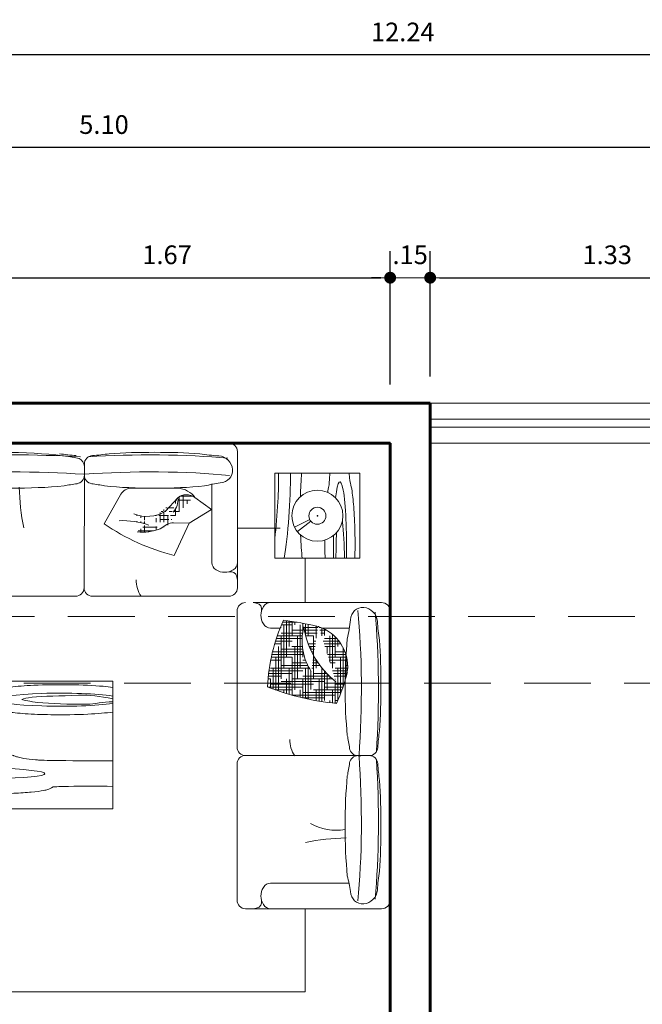
# Model space of a CAD drawing. Units: metres. Extents: x 26.2 to 78.5, y 62.7 to 89.2.
# Drawn here: x 68.9 to 71.3, y 74.1 to 77.8 of the extents above; entities that cross this region are included whole.
import ezdxf

# ---------------------------------------------------------------- set-up
doc = ezdxf.new("R2010")
doc.units = ezdxf.units.M
doc.linetypes.add('HIDDEN', pattern=[0.375, 0.25, -0.125])
for name, color, linetype, lineweight in [('Layer2', 2, 'Continuous', 20), ('MUEBLES', 253, 'Continuous', 20), ('proy de vigas', 146, 'HIDDEN', 18), ('PUNTO2', 2, 'Continuous', 20), ('punto6', 6, 'Continuous', 60)]:
    doc.layers.add(name, color=color, linetype=linetype, lineweight=lineweight)
doc.layers.add('www.PLANETACAD.com.ar', color=7, linetype='Continuous')
doc.styles.add('Roberto', font='swissel.ttf', dxfattribs={"width": 1.5})
doc.dimstyles.new('cota gener.', dxfattribs={"dimscale": 0, "dimtxt": 0.07, "dimasz": 0.035, "dimexe": 0.1, "dimexo": 0.1, "dimgap": 0.05, "dimtad": 1, "dimzin": 4, "dimdsep": 46, "dimtxsty": 'Roberto', "dimblk": 'ARROW', "dimcen": 0.09, "dimclrd": 251, "dimclre": 251, "dimclrt": 7, "dimaunit": 1, "dimadec": 0, "dimazin": 0, "dimtfac": 1, "dimtix": 1, "dimtofl": 0, "dimtmove": 0, "dimatfit": 3, "dimldrblk": 'ARROW', "dimfxl": 0.4, "dimfxlon": 1, "dimtolj": 1, "dimtzin": 4, "dimarcsym": 0})

# ---------------------------------------------------------------- blocks, each defined once
blk = doc.blocks.new('ARROW')
at = {"layer": 'Layer2', "color": 1, "ltscale": 0.5}
blk.add_line((2.499999999997726, 0), (-2.499999999997726, 0), dxfattribs=at)
at = {"layer": 'Layer2', "const_width": 0.6350892157876409}
blk.add_lwpolyline([(-0.3175446078937512, 5.68e-14, 1), (0.3175446078938648, 5.68e-14, 1)], format="xyb", close=True, dxfattribs=at)
blk = doc.blocks.new('*D76')
at = {"layer": 'DEFPOINTS', "color": 0, "transparency": 16777216}
for p in [(70.33600991297273, 76.8248247730437), (68.66328668529835, 76.35493721503238), (70.33600991297273, 76.20493721503236)]:
    blk.add_point(p, dxfattribs=at)
at = {"layer": 'MUEBLES', "color": 251, "lineweight": -2, "transparency": 16777216}
for p, q in [((68.66328668529835, 76.45493721503234), (68.66328668529835, 76.9248247730437)), ((70.33600991297273, 76.4248247730437), (70.33600991297273, 76.9248247730437)), ((68.69828668529834, 76.8248247730437), (70.30100991297273, 76.8248247730437))]:
    blk.add_line(p, q, dxfattribs=at)
at = {"layer": 'MUEBLES', "color": 251, "lineweight": -2, "transparency": 16777216, "xscale": 0.035, "yscale": 0.035, "zscale": 0.035, "rotation": 180}
blk.add_blockref('ARROW', (68.66328668529835, 76.8248247730437), dxfattribs=at)
at = {"layer": 'MUEBLES', "color": 251, "lineweight": -2, "transparency": 16777216, "xscale": 0.035, "yscale": 0.035, "zscale": 0.035}
blk.add_blockref('ARROW', (70.33600991297273, 76.8248247730437), dxfattribs=at)
at = {"layer": 'MUEBLES', "color": 7, "transparency": 16777216, "insert": (69.49964829913554, 76.9107476939362), "char_height": 0.07, "attachment_point": 5, "style": 'Roberto'}
blk.add_mtext('\\A1;1.67', dxfattribs=at)
blk = doc.blocks.new('*D77')
at = {"layer": 'DEFPOINTS', "color": 0, "transparency": 16777216}
for p in [(70.48600991297276, 76.8248247730437), (70.48600991297276, 76.35493721503238), (70.33600991297273, 76.20493721503236)]:
    blk.add_point(p, dxfattribs=at)
at = {"layer": 'MUEBLES', "color": 251, "lineweight": -2, "transparency": 16777216}
for p, q in [((70.33600991297273, 76.4248247730437), (70.33600991297273, 76.9248247730437)), ((70.48600991297276, 76.45493721503234), (70.48600991297276, 76.9248247730437)), ((70.30100991297273, 76.8248247730437), (70.26600991297272, 76.8248247730437)), ((70.52100991297276, 76.8248247730437), (70.55600991297274, 76.8248247730437))]:
    blk.add_line(p, q, dxfattribs=at)
at = {"layer": 'MUEBLES', "color": 251, "lineweight": -2, "transparency": 16777216, "xscale": 0.035, "yscale": 0.035, "zscale": 0.035}
blk.add_blockref('ARROW', (70.33600991297273, 76.8248247730437), dxfattribs=at)
at = {"layer": 'MUEBLES', "color": 251, "lineweight": -2, "transparency": 16777216, "xscale": 0.035, "yscale": 0.035, "zscale": 0.035, "rotation": 180}
blk.add_blockref('ARROW', (70.48600991297276, 76.8248247730437), dxfattribs=at)
at = {"layer": 'MUEBLES', "color": 7, "transparency": 16777216, "insert": (70.41100991297273, 76.9107476939362), "char_height": 0.07, "attachment_point": 5, "style": 'Roberto'}
blk.add_mtext('\\A1;.15', dxfattribs=at)
blk = doc.blocks.new('*D78')
at = {"layer": 'DEFPOINTS', "color": 0, "transparency": 16777216}
for p in [(71.81328668529838, 76.8248247730437), (70.48600991297276, 76.35493721503238), (71.81328668529838, 76.35493721503238)]:
    blk.add_point(p, dxfattribs=at)
at = {"layer": 'MUEBLES', "color": 251, "lineweight": -2, "transparency": 16777216}
for p, q in [((70.48600991297276, 76.45493721503234), (70.48600991297276, 76.9248247730437)), ((71.81328668529838, 76.45493721503237), (71.81328668529838, 76.9248247730437)), ((70.52100991297276, 76.8248247730437), (71.77828668529838, 76.8248247730437))]:
    blk.add_line(p, q, dxfattribs=at)
at = {"layer": 'MUEBLES', "color": 251, "lineweight": -2, "transparency": 16777216, "xscale": 0.035, "yscale": 0.035, "zscale": 0.035, "rotation": 180}
blk.add_blockref('ARROW', (70.48600991297276, 76.8248247730437), dxfattribs=at)
at = {"layer": 'MUEBLES', "color": 251, "lineweight": -2, "transparency": 16777216, "xscale": 0.035, "yscale": 0.035, "zscale": 0.035}
blk.add_blockref('ARROW', (71.81328668529838, 76.8248247730437), dxfattribs=at)
at = {"layer": 'MUEBLES', "color": 7, "transparency": 16777216, "insert": (71.14964829913556, 76.9107476939362), "char_height": 0.07, "attachment_point": 5, "style": 'Roberto'}
blk.add_mtext('\\A1;1.33', dxfattribs=at)
blk = doc.blocks.new('*D89')
at = {"layer": 'DEFPOINTS', "color": 0, "transparency": 16777216}
for p in [(66.71328668529834, 77.31285742318134), (66.71328668529834, 76.35493721503238), (71.81328668529838, 76.35493721503238)]:
    blk.add_point(p, dxfattribs=at)
at = {"layer": 'MUEBLES', "color": 251, "lineweight": -2, "transparency": 16777216}
for p, q in [((66.71328668529834, 76.91285742318134), (66.71328668529834, 77.41285742318134)), ((71.81328668529838, 76.91285742318134), (71.81328668529838, 77.41285742318134)), ((71.77828668529838, 77.31285742318134), (66.74828668529835, 77.31285742318134))]:
    blk.add_line(p, q, dxfattribs=at)
at = {"layer": 'MUEBLES', "color": 251, "lineweight": -2, "transparency": 16777216, "xscale": 0.035, "yscale": 0.035, "zscale": 0.035, "rotation": 180}
blk.add_blockref('ARROW', (66.71328668529834, 77.31285742318134), dxfattribs=at)
at = {"layer": 'MUEBLES', "color": 251, "lineweight": -2, "transparency": 16777216, "xscale": 0.035, "yscale": 0.035, "zscale": 0.035}
blk.add_blockref('ARROW', (71.81328668529838, 77.31285742318134), dxfattribs=at)
at = {"layer": 'MUEBLES', "color": 7, "transparency": 16777216, "insert": (69.26328668529837, 77.39878034407386), "char_height": 0.07, "attachment_point": 5, "style": 'Roberto'}
blk.add_mtext('\\A1;5.10', dxfattribs=at)
blk = doc.blocks.new('*D92')
at = {"layer": 'DEFPOINTS', "color": 0, "transparency": 16777216}
for p in [(76.5032866852983, 77.66085789176324), (64.26328668529835, 76.35493721503238), (76.5032866852983, 76.35493721503259)]:
    blk.add_point(p, dxfattribs=at)
at = {"layer": 'MUEBLES', "color": 251, "lineweight": -2, "transparency": 16777216}
for p, q in [((64.26328668529835, 77.26085789176324), (64.26328668529835, 77.76085789176324)), ((76.5032866852983, 77.26085789176324), (76.5032866852983, 77.76085789176324)), ((64.29828668529835, 77.66085789176324), (76.46828668529831, 77.66085789176324))]:
    blk.add_line(p, q, dxfattribs=at)
at = {"layer": 'MUEBLES', "color": 251, "lineweight": -2, "transparency": 16777216, "xscale": 0.035, "yscale": 0.035, "zscale": 0.035, "rotation": 180}
blk.add_blockref('ARROW', (64.26328668529835, 77.66085789176324), dxfattribs=at)
at = {"layer": 'MUEBLES', "color": 251, "lineweight": -2, "transparency": 16777216, "xscale": 0.035, "yscale": 0.035, "zscale": 0.035}
blk.add_blockref('ARROW', (76.5032866852983, 77.66085789176324), dxfattribs=at)
at = {"layer": 'MUEBLES', "color": 7, "transparency": 16777216, "insert": (70.38328668529833, 77.74590522103976), "char_height": 0.07, "attachment_point": 5, "style": 'Roberto'}
blk.add_mtext('\\A1;12.24', dxfattribs=at)
blk = doc.blocks.new('Mesita con Lampara - Planta')
at = {"color": 0, "ltscale": 0.3}
for p, q in [((0.25, 0.25), (-0.25, 0.25)), ((-0.25, 0.25), (-0.25, -0.25)), ((0.25, -0.25), (0.25, 0.25)), ((-0.25, -0.25), (0.25, -0.25))]:
    blk.add_line(p, q, dxfattribs=at)
at = {"color": 1}
for p, q in [((-0.04473663335764401, 0.0223301060415047, -0.0173529445469294), (-0.1342099000729036, 0.0669903181245104, -0.0520588336407823)), ((-0.0391486226158264, 0.0311028189604272), (-0.1174458678475219, 0.0933084568813314))]:
    blk.add_line(p, q, dxfattribs=at)
at = {"color": 1, "ltscale": 0.3}
for radius in [0.15, 0.05]:
    blk.add_circle((0, 0), radius, dxfattribs=at)
blk.add_ellipse((-0.2041151742047305, -0.0229844421237431), major_axis=(0.0248394132401403, -0.3704249230733616), ratio=0.1039471001859698, start_param=0.904180493790348, end_param=2.392345807639988, dxfattribs=at)
at = {"color": 1, "ltscale": 0.3, "extrusion": (0, 0, -1)}
for centre, start_param, end_param in [((-0.0625112423200562, -0.0182420325206181), 1.932206091770659, 2.378242861679225), ((0.133037834040806, 0.1710609684931867), 7.705633845379618, 8.065165414277676), ((0.133037834040806, 0.1710609684931867), 4.501205200081496, 7.015980655872763), ((-0.0625112423200562, -0.0182420325206181), 0.8966220806039398, 1.315671967288678)]:
    blk.add_ellipse(centre, major_axis=(0, -0.3712568114984833), ratio=0.1039471001859698, start_param=start_param, end_param=end_param, dxfattribs=at)
at = {"color": 1, "ltscale": 0.3}
for points in [[(0.0446546827975283, 0.1431990199137303), (0.044412203040423, 0.1785061984607594), (0.0446760691342831, 0.2141612278145359), (0.045430465276354, 0.2488829032932287)], [(0.1122632072240037, 0.0994835278012474), (0.111227667010354, 0.1452998028699497), (0.1109941545878996, 0.1972400564046595), (0.1084210139052857, 0.2488829032932216)]]:
    blk.add_open_spline(points, degree=3, dxfattribs=at)
for points, knots in [([(0.159487316430841, 0.248882903293314), (0.1583144456505749, 0.1697796256067363), (0.1544907087235003, 0.0942315755718184), (0.1482715367479557, 0.0343086751257928), (0.1478862882420628, 0.0307732474992975), (0.1474917532729023, 0.0273163452342402)], [4.848944931633841, 4.848944931633841, 4.848944931633841, 4.848944931633841, 5.497012740566682, 5.497012740566682, 5.538562606551753, 5.538562606551753, 5.538562606551753, 5.538562606551753]), ([(0.2207740667060705, 0.2488829032932145), (0.2217393655178341, 0.2047644236312678), (0.2218885268595159, 0.1590690761545659), (0.2203351414881922, 0.0606968992838759), (0.2182585149107297, 0.0086546759650972), (0.2122406817377112, -0.0788787454415214), (0.2085208267795622, -0.1153267819445531), (0.2012293594208643, -0.162480667883294), (0.1982492307137704, -0.1776037417155507), (0.1923085380427665, -0.1986456320087626), (0.1901247641588952, -0.2056565335970575), (0.1864015751869488, -0.25)], [4.504170784281119, 4.504170784281119, 4.504170784281119, 4.504170784281119, 4.863149172339548, 4.863149172339548, 5.296725618751911, 5.296725618751911, 5.691344202984237, 5.691344202984237, 5.930407290908687, 5.930407290908687, 6.069164438341107, 6.069164438341107, 6.069164438341107, 6.069164438341107]), ([(-0.2284872361415182, -0.2489749856833043), (-0.2277885750659152, -0.2012673283456365), (-0.2290285266292358, -0.1429131086977691), (-0.2357870873104844, -0.0091114627895195), (-0.2422942392140897, 0.067141550236812), (-0.2500000000042064, 0.1328403195376779)], [0.9041804937903484, 0.9041804937903484, 0.9041804937903484, 0.9041804937903484, 1.413479313773436, 1.413479313773436, 2.022900708179762, 2.022900708179762, 2.022900708179762, 2.022900708179762]), ([(0.0737514483378732, -0.25), (0.071235557349155, -0.1907716382842963), (0.0693665639637686, -0.1829731324489359), (0.0650741975767062, -0.1631479859312392), (0.06292868994239599, -0.1507924277810204), (0.0609546030253228, -0.1370566903512085)], [0.306589907056181, 0.306589907056181, 0.306589907056181, 0.306589907056181, 0.4476015093251239, 0.4476015093251239, 0.6253478777511648, 0.6253478777511648, 0.6253478777511648, 0.6253478777511648])]:
    blk.add_open_spline(points, degree=3, knots=knots, dxfattribs=at)
at = {"layer": 'www.PLANETACAD.com.ar', "color": 0}
blk.add_point((0, 0), dxfattribs=at)
blk = doc.blocks.new('Sillon 3 Cuerpos (2) - Planta')
h = blk.add_hatch()
h.set_pattern_fill('HOUND', color=1, scale=0.01, style=0)
h.set_pattern_definition([(0, (0, 0), (0.0635, 0.015875), [0.254, -0.127]), (90, (0, 0), (-0.015875, -0.0635), [0.254, -0.127])])
edge = h.paths.add_edge_path()
edge.add_arc((-0.7603127800946954, -0.3616654824894379), 1.091838492378848, 92.85185131491352, 114.131956612545)
edge.add_arc((0.7348972230885169, 0.885526061238982), 1.957724424528551, 187.35946913396, 193.4232696743888)
edge.add_arc((-1.120711370646818, 0.4426612660719205), 0.0500000000000004, 193.4232696741435, 196.2464709087646)
edge.add_spline(control_points=[(-1.168714725068159, 0.4286727720750609), (-1.145552783728853, 0.3812461409414976), (-1.100132810949908, 0.2882437339529304), (-0.9820408857670492, 0.26299795913094), (-0.9288061761775604, 0.2637573075447204)], knot_values=[0, 0, 0, 0, 0.1631475696106648, 0.319928198682214, 0.319928198682214, 0.319928198682214, 0.3199281986822517], degree=3, periodic=0)
edge.add_spline(control_points=[(-0.9288061761775472, 0.2637573075447206), (-0.8517434675337899, 0.2648565423488879), (-0.7843961017046217, 0.2934725447258368), (-0.7170487358754647, 0.322088547102781)], knot_values=[0.319928198682214, 0.319928198682214, 0.319928198682214, 0.3199281986822517, 0.5468842585967709, 0.5468842585967709, 0.5468842585967709, 0.5468842585967709], degree=3, periodic=0)
edge.add_arc((-2.186795417122112, 0.1845263407323572), 1.476170270550466, 5.347070358918208, 21.63673756854263)
at = {"ltscale": 0.3}
h = blk.add_hatch(dxfattribs=at)
h.set_pattern_fill('HOUND', color=1, scale=0.0142651067148936, style=0)
h.set_pattern_definition([(0, (-235.6861716575397, -78.89886230499523), (0.090583427639574, 0.0226458569098935), [0.3623337105582958, -0.1811668552791479]), (90, (-235.6861716575397, -78.89886230499523), (-0.0226458569098935, -0.090583427639574), [0.3623337105582958, -0.1811668552791479])])
edge = h.paths.add_edge_path(flags=0)
edge.add_arc((1.254210779372698, -0.5372340326159595), 1.232380374123408, 103.7123412209099, 124.8399291173089)
edge.add_line((0.5501695150446153, 0.4742437400749929), (0.6474273387467236, 0.3007442530362248))
edge.add_ellipse((0.7106486214707673, 0.3315120673310794), major_axis=(-0.0713255335744677, 2.5029e-12), ratio=0.9317587828040704, start_angle=27.57859700501878, end_angle=90.00000000000233)
edge.add_line((0.7106486214684367, 0.265053874984897), (0.9816533250167936, 0.2650538749753686))
edge.add_ellipse((0.9714744495803984, 0.3721416927331198), major_axis=(-0.1281269978835906, 4.496499999999998e-12), ratio=0.8384443469531667, start_angle=94.55658702677557, end_angle=150.6540746288736)
edge.add_line((1.083159771906537, 0.3194935538507799), (1.180790820174792, 0.3904617740507952))
edge.add_line((1.180790820174877, 0.3904617740508023), (1.049563308459738, 0.4706010122769833))
edge.add_line((1.049563308459738, 0.4706010122769833), (0.9620782068386972, 0.6600211392622874))
edge = h.paths.add_edge_path()
edge.add_arc((1.254210779372698, -0.5372340326159595), 1.232380374123408, 103.7123412209099, 124.8399291173089)
edge.add_line((0.5501695150446153, 0.4742437400749929), (0.6474273387467236, 0.3007442530362248))
edge.add_ellipse((0.7106486214707673, 0.3315120673310794), major_axis=(-0.0713255335744677, 2.5029e-12), ratio=0.9317587828040704, start_angle=27.57859700501878, end_angle=90.00000000000233)
edge.add_line((0.7106486214684367, 0.265053874984897), (0.9816533250167936, 0.2650538749753686))
edge.add_ellipse((0.9714744495803984, 0.3721416927331198), major_axis=(-0.1281269978835906, 4.496499999999998e-12), ratio=0.8384443469531667, start_angle=94.55658702677557, end_angle=150.6540746288736)
edge.add_line((1.083159771906537, 0.3194935538507799), (1.180790820174792, 0.3904617740507952))
edge.add_line((1.180790820174877, 0.3904617740508023), (1.049563308459738, 0.4706010122769833))
edge.add_line((1.049563308459738, 0.4706010122769833), (0.9620782068386972, 0.6600211392622874))
edge = h.paths.add_edge_path(flags=16)
edge.add_arc((1.254210779372698, -0.5372340326159595), 1.232380374123408, 103.7123412209099, 124.8399291173089)
edge.add_line((0.5501695150446153, 0.4742437400749929), (0.6474273387467236, 0.3007442530362248))
edge.add_ellipse((0.7106486214707673, 0.3315120673310794), major_axis=(-0.0713255335744677, 2.5029e-12), ratio=0.9317587828040704, start_angle=27.57859700501878, end_angle=90.00000000000233)
edge.add_line((0.7106486214684367, 0.265053874984897), (0.9816533250167936, 0.2650538749753686))
edge.add_ellipse((0.9714744495803984, 0.3721416927331198), major_axis=(-0.1281269978835906, 4.496499999999998e-12), ratio=0.8384443469531667, start_angle=94.55658702677557, end_angle=150.6540746288736)
edge.add_line((1.083159771906537, 0.3194935538507799), (1.180790820174792, 0.3904617740507952))
edge.add_line((1.180790820174877, 0.3904617740508023), (1.049563308459738, 0.4706010122769833))
edge.add_line((1.049563308459738, 0.4706010122769833), (0.9620782068386972, 0.6600211392622874))
edge = h.paths.add_edge_path(flags=0)
edge.add_arc((1.254210779372698, -0.5372340326159595), 1.232380374123408, 103.7123412209099, 124.8399291173089)
edge.add_line((0.5501695150446153, 0.4742437400749929), (0.6474273387467236, 0.3007442530362248))
edge.add_ellipse((0.7106486214707673, 0.3315120673310794), major_axis=(-0.0713255335744677, 2.5029e-12), ratio=0.9317587828040704, start_angle=27.57859700501878, end_angle=90.00000000000233)
edge.add_line((0.7106486214684367, 0.265053874984897), (0.9816533250167936, 0.2650538749753686))
edge.add_ellipse((0.9714744495803984, 0.3721416927331198), major_axis=(-0.1281269978835906, 4.496499999999998e-12), ratio=0.8384443469531667, start_angle=94.55658702677557, end_angle=150.6540746288736)
edge.add_line((1.083159771906537, 0.3194935538507799), (1.180790820174792, 0.3904617740507952))
edge.add_line((1.180790820174877, 0.3904617740508023), (1.049563308459738, 0.4706010122769833))
edge.add_line((1.049563308459738, 0.4706010122769833), (0.9620782068386972, 0.6600211392622874))
edge = h.paths.add_edge_path(flags=0)
edge.add_arc((0.6540579325031503, 0.9565340927333814), 0.5007725501848411, 268.1228663926325, 288.4601040098696)
edge.add_arc((0.8851223819531808, 0.3350628100401316), 0.0987371958527802, 351.7460141424206, 405.1248439018737)
edge.add_arc((0.8009069357073882, 0.219721272563465), 0.2113692091998555, 58.96079403981386, 111.4061889415025)
edge.add_arc((0.7761725066104362, 0.2560569024610224), 0.2675607929630658, 67.57536157251552, 97.04303425918016)
edge.add_ellipse((1.036728759619307, 0.3600621360844691), major_axis=(-0.0708231460561463, -0.008450664020793001), ratio=0.7872923586450055, start_angle=35.38015342414518, end_angle=125.3801534241084)
edge.add_arc((0.955945926912193, 0.5389458057076874), 0.0713255335744677, 238.0124369345996, 271.8463097188508)
edge.add_line((0.9098940765729536, 0.4008255125020206), (0.9828367989031505, 0.3208879532506792))
edge.add_line((0.918162283272892, 0.4784501198034868), (0.8782383646906737, 0.5033853046823858))
edge.add_line((0.9582439362455945, 0.4676573010748549), (1.049563308459738, 0.4706010122769833))
at = {"color": 0, "ltscale": 0.3}
for p, q in [((-1.283336008132636, 0.8999999991218139), (-0.4812360087766479, 0.8999999991218139)), ((-0.4812360087766479, 0.8999999991218139), (-0.4810499996487465, 0.8999999991218139)), ((-0.4812360087766479, 0.8999999991218139), (-0.4810499996487465, 0.8999999991218139)), ((0.3810499997657928, 0.8999999991218139), (-0.3833379031683535, 0.8999999991217713)), ((-0.3812360088937225, 0.8999999991218139), (0.3810499997657928, 0.8999999991218139)), ((0.3810499997657928, 0.8999999991218139), (0.3812360088935804, 0.8999999991218139)), ((0.3810499997657928, 0.8999999991218139), (0.3812360088935804, 0.8999999991218139)), ((0.3810499997657928, 0.8999999991218139), (0.3812360088935804, 0.8999999991218139)), ((1.283149999004706, 0.8999999991218139), (0.4810499996487181, 0.8999999991218139)), ((-1.333336008132675, 0.8499999991218167), (-1.333336008132675, 0.8065219287708238)), ((-0.4333379031098162, 0.1226879612623541), (-0.4333379031098162, 0.8499999991803157)), ((0.4330489829504529, 0.1227462371209178), (0.4312360088351, 0.8499999991803512)), ((1.333149999004746, 0.8499999991218167), (1.333149999004746, 0.8065219287708238)), ((-1.333149999004774, 0.0499999999999368), (-1.333336008132675, 0.8065219287708238)), ((-1.283336008191099, 0.7565219287708125, -0.05714285694873599), (-1.30041077769772, 0.7565219287708267, -0.0376288346989846)), ((1.300224768569819, 0.7565219287708267, -0.0376288346989846), (1.282537834503045, 0.7565219287708267, -0.0376288346989846)), ((1.332963989876844, 0.0499999999999368), (1.333149999004746, 0.8065219287708238)), ((-1.183292189583681, 0.64491273731689), (-1.183304168778164, 0.7027260102243638)), ((1.183022339314248, 0.2402836282761136), (1.183118159650234, 0.7027260102243638)), ((0.9620782068386972, 0.6600211392622874, -0.0815148952367649), (1.049563308459738, 0.4706010122769833, -0.0815148952367649)), ((-1.183208348442178, 0.2402836282761136), (-1.183260903405908, 0.4939212551410713)), ((0.6474273387467236, 0.3007442530362248, -0.0139074492278152), (0.5501695150446153, 0.4742437400749929, -0.0815148952367649)), ((0.918162283272892, 0.4784501198034868, -0.0815148952367649), (0.8782383646906737, 0.5033853046823858, -0.0815148952367649)), ((0.9582439362455945, 0.4676573010748549, -0.0815148952367649), (1.049563308459738, 0.4706010122769833, -0.0815148952367649)), ((1.049563308459738, 0.4706010122769833, -0.0815148952367649), (1.180790820174877, 0.3904617740508023, -0.0815148952367649)), ((0.9098940765729536, 0.4008255125020206, -0.0663533131618181), (0.9828367989031505, 0.3208879532506792, -0.0457789649604316)), ((1.180790820174792, 0.3904617740507952, -0.0815148952367649), (1.083159771906537, 0.3194935538507799, -0.0353856874488135)), ((1.180790820174877, 0.3904617740508023, -0.0815148952367649), (1.180790820174877, 0.3904617740508023, -0.0815148952367649)), ((0.9816533250167936, 0.2650538749753686), (0.7106486214684367, 0.265053874984897)), ((-0.4330754866091695, 0.1889041324467477), (-0.4330754866113864, 0.1729016845496112)), ((0.4330754866091411, 0.1889041324467477), (0.433075486611358, 0.1729016845496112)), ((-1.283149999004763, -6.04e-14), (1.283149999004763, 6.04e-14))]:
    blk.add_line(p, q, dxfattribs=at)
for centre, radius, start, end in [((-1.283336008132636, 0.8499999991218167), 0.05, 90, 179.9999999999967), ((-0.4833379030512788, 0.8499999991803157), 0.0499999999414566, 0, 90), ((-0.3833379031683535, 0.8499999991803157), 0.0499999999414566, 90, 180), ((0.3812360088935236, 0.8499999991803086), 0.0499999999414566, 0, 90), ((0.4812360087764489, 0.8499999991803086), 0.0499999999414566, 90, 180), ((0.9124113371465228, 0.8034649661546602), 0.1748152135438447, 146.4811119643722, 180.0698984539059), ((1.283149999004706, 0.8499999991218167), 0.05, 3.2569e-12, 90), ((-1.25822399639378, 0.6612343703243972), 0.0983867943848485, 59.00167353715922, 121.2200423763461), ((1.258037987265851, 0.6612343703243972), 0.0983867943848485, 58.77995762365383, 120.9983264628408), ((-1.283304139109219, 0.7026139342588387), 0.05, 121.2200423763404, 180.0175715619481), ((-1.23330416642679, 0.7027106761440756), 0.05, 0.0175715619400152, 59.00167353715737), ((-0.7603127800946652, -0.3616654824894248, -0.05714285694873599), 1.091838492378848, 92.85185131491535, 114.1319566125468), ((-2.186795417122112, 0.1845263407323578, -0.05714285694873599), 1.476170270550465, 5.347070358918184, 21.63673756854261), ((1.233118157298861, 0.7027106761440756), 0.05, 120.9983264628426, 179.98242843806), ((1.283118129981289, 0.7026139342588387), 0.05, 359.9824284380519, 58.77995762365959), ((1.254210779372698, -0.5372340326159595, -0.0815148952367649), 1.232380374123408, 103.7123412209099, 124.839929117309), ((0.7348972230885807, 0.8855260612387105, -0.05714285694873599), 1.95772442452855, 187.3594691339522, 193.4232696743806), ((-0.528728137621016, 0.4158135287111726), 0.1748152135438447, 56.48111196437124, 90.06989845390673), ((-1.085751824974323, 0.1946500160481541, -0.05714285694873599), 0.3303450995804082, 56.82114546640457, 104.1567742508298), ((0.7761725066104362, 0.2560569024610224, -0.0815148952367649), 0.2675607929630658, 67.57536157251559, 97.04303425918016), ((-1.243747301947138, 0.012398145332849, -0.05714285694873599), 0.5084594472284644, 38.08111261745268, 81.26682297424567), ((-0.291093614355475, 0.3210455908059622), 0.2964296958151761, 349.112162104274, 29.90039088531713), ((1.410092407270525, 0.2271021692391137), 1.360353351178698, 168.5213005911338, 178.6457268223929), ((0.6540579325031503, 0.9565340927333814, -0.0815148952367649), 0.5007725501848411, 268.1228663926325, 288.4601040098696), ((0.955945926912193, 0.5389458057076874, -0.0815148952367649), 0.0713255335744677, 238.0124369345996, 271.8463097188508), ((-1.120711370646887, 0.4426612660721183, -0.05714285694873599), 0.05, 193.423269674369, 199.069672143503), ((0.8009069357073882, 0.219721272563465, -0.0663533131618181), 0.2113692091998555, 58.96079403981373, 111.4061889415024), ((0.8851223819531808, 0.3350628100401316, -0.0815148952367649), 0.0987371958527802, 351.7460141424206, 45.12484390187353), ((-1.332011551611827, 1.229150457898004), 1, 275.7119972880428, 282.2541787697511), ((-0.3402903948755238, 1.22915045788952), 1, 257.7458212302222, 262.184372125345), ((-0.4830754866091809, 0.18890413245526), 0.05, 359.9999999902456, 82.1843721253582), ((-0.3830754866091581, 0.1889041324582585), 0.05, 97.81562787585648, 179.9999999902374), ((-0.5258605783646715, 1.22915045788952), 1, 277.8156278758581, 282.2541787697777), ((0.5258605806526476, 1.229150470064308), 1.000000012373235, 257.7458212504891, 262.1843720891258), ((0.3830754866091297, 0.1889041324582585), 0.05, 9.762521799999998e-09, 82.18437212414347), ((0.4830754866091525, 0.18890413245526), 0.05, 97.81562787464179, 180.0000000097544), ((0.3402903948754954, 1.22915045788952), 1, 277.8156278746549, 282.2541787697777), ((1.31504874080332, 0.9138832495145016), 0.6847634191490286, 255.1683034396058, 263.0747160774239), ((-0.4833375104747973, 0.12288611107628), 0.05, 273.4085529525009, 359.7729364446605), ((-0.3833366022354596, 0.1229171386414585), 0.05, 179.7729364446442, 266.6200435778149), ((0.383005139790356, 0.1366274500837399), 0.05, 293.2720309737892, 0.1799475905629425), ((0.483048736354192, 0.1229032707595969), 0.05, 180.1799475905873, 266.6072324990119), ((-1.247168864890085, -0.6449405043258416), 0.7196860435581391, 79.23144354611622, 88.08859624360657), ((-0.4209093537644151, -0.9252564008230416), 1, 93.40855295251237, 99.13095212296243), ((-0.4452416194818625, -0.9252564008264094), 1, 80.86904787703591, 86.6200435778067), ((0.4452416194867795, -0.9252564008230416), 1, 93.40429685457877, 99.13095212296243), ((0.4209093537643867, -0.9252564008230416), 1, 80.86904787703757, 86.60723249900059), ((1.247168864890056, -0.6449405043258416), 0.7196860435581383, 91.91140375639341, 100.7685564538837), ((-1.283149999004763, 0.0499999999999368), 0.05, 180, 270.0000000000049), ((1.283149999004763, 0.0500000000000576), 0.05, 270.0000000000033, 0)]:
    blk.add_arc(centre, radius, start, end, dxfattribs=at)
at = {"color": 0, "ltscale": 0.3, "extrusion": (0.7525766939797699, 0, 0.6585046086994988)}
blk.add_arc((0.8065219287708238, 0.828007906300386, -1.003437604964675), 0.05, 90, 179.999999999995, dxfattribs=at)
at = {"color": 0, "ltscale": 0.3, "extrusion": (-0.7525766939797699, 0, 0.6585046086994988)}
blk.add_arc((-0.8065219287708238, 0.8278854184324014, -1.003297618830169), 0.05, 5.0182e-12, 90, dxfattribs=at)
at = {"color": 0, "ltscale": 0.3, "extrusion": (1.27411e-11, 0.363077912668172, 0.9317587828040707)}
blk.add_arc((-0.7106486214591339, -0.3182918095311247, 0.0962352076831649), 0.0713255335744677, 27.57859700501891, 90.00000000000229, dxfattribs=at)
at = {"color": 0, "ltscale": 0.3, "extrusion": (1.9126e-11, 0.5449872265129502, 0.8384443469531669)}
blk.add_arc((-0.9714744495673382, -0.3499549575797923, 0.1444509762181191), 0.1281269978835906, 94.55658702677557, 150.654074628874, dxfattribs=at)
at = {"color": 0, "ltscale": 0.3, "extrusion": (-0.0730525115322324, 0.6122369415332735, 0.7872923586450057)}
blk.add_arc((-1.072086708218572, -0.2286993765147965, 0.0886193331868777), 0.0713255335744677, 35.38015342414539, 125.3801534241088, dxfattribs=at)
at = {"color": 0, "ltscale": 0.3}
for centre, major_axis, ratio, start_param, end_param in [((-1.219426568137208, 0.1541204280155135), (-0.0794339557568236, 0.03480371342485609), 0.9107674296176764, -1.037842739107549, 1.906764832481121), ((2.7285e-12, 0.1845462412465544), (0.5731912587590932, 7.9e-15), 0.1404550967993938, 0.9918615362411632, 2.149731117348271), ((0.8461509732429419, 0.1845462412465544), (-0.5366370498940771, 1.5e-15), 0.1500225035700864, 4.133454189831073, 5.291323770938182), ((4.7464e-12, 0.2697291872045291), (-0.8475978531339142, 2.940000000000001e-14), 0.1185343591181732, 1.038521723517626, 2.103070930058397), ((0.8230440437544359, 0.2697332491156636), (0.7606641536910795, 0.0001575611274688), 0.1320875190987541, 4.178543127179021, 5.369204386244753), ((-0.8461509732483136, 0.1345462412465572), (-0.6121404468683753, 5.899999999999999e-15), 0.1315182392299686, 1.12026984168941, 2.021322811899921), ((7.44054358961e-05, 0.1695619511072159), (-0.8794211246463506, 6.798270826e-07), 0.1142450022757113, 1.085883698571425, 2.055259443610619), ((-0.0444423509132719, 0.1346814457188294), (0.5387508137851079, 0.0012340014633261), 0.1497386840179317, 4.245966600364638, 5.691283970074964), ((0.8197504804757898, 0.1695676352510169), (0.7770101616102699, 0.0001865130306001), 0.1293110192608278, 4.225608460095113, 5.340561142566344)]:
    blk.add_ellipse(centre, major_axis=major_axis, ratio=ratio, start_param=start_param, end_param=end_param, dxfattribs=at)
at = {"color": 0, "ltscale": 0.3, "extrusion": (0, 0, -1)}
for centre, major_axis, ratio, start_param, end_param in [((-0.8361509732430079, 0.1845462412465544), (0.5183599454615692, 9.400000000000003e-15), 0.1553122197007091, 4.13345418983117, 5.291323770938279), ((1.21942656813718, 0.1541204280155135), (0.0794339557568236, 0.03480371342485609), 0.9107674296176764, -1.037842739107549, 1.906764832481121), ((0.8461509732482853, 0.1345462412465572), (0.6121404468683753, 5.899999999999999e-15), 0.1315182392299686, 1.12026984168941, 2.021322811899921)]:
    blk.add_ellipse(centre, major_axis=major_axis, ratio=ratio, start_param=start_param, end_param=end_param, dxfattribs=at)
at = {"color": 0, "ltscale": 0.3, "extrusion": (0, 0, -0.9999999999999998)}
blk.add_ellipse((-0.8230440437544643, 0.2697332491156636), major_axis=(-0.7606641536910795, 0.0001575611274688), ratio=0.1320875190987541, start_param=4.178543127179021, end_param=5.369204386244753, dxfattribs=at)
at = {"color": 0, "ltscale": 0.3, "extrusion": (0, 0, -0.9999999999999999)}
blk.add_ellipse((-0.8197504804758182, 0.1695676352510169), major_axis=(-0.7770101616102699, 0.0001865130306001), ratio=0.1293110192608278, start_param=4.225608460095113, end_param=5.340561142566344, dxfattribs=at)
at = {"color": 0}
blk.add_spline([(-1.168714725068159, 0.4286727720750609, -0.05714285694873599), (-1.080330589529893, 0.304012963175976), (-0.9288061761775216, 0.263757307544721), (-0.7170487358754647, 0.322088547102781, -0.05714285694873599)], degree=3, dxfattribs=at)
at = {"layer": 'www.PLANETACAD.com.ar', "color": 0}
blk.add_point((0, 0), dxfattribs=at)
blk = doc.blocks.new('Mesa Ratona - Planta')
at = {"color": 0, "ltscale": 0.3}
for p, q in [((-0.5999999999999944, 0.375), (0.5999999999999944, 0.375)), ((-0.5999999999999944, -0.375), (-0.5999999999999944, 0.375)), ((0.5999999999999944, 0.375), (0.5999999999999944, -0.375)), ((0.5999999999999944, -0.375), (-0.5999999999999944, -0.375))]:
    blk.add_line(p, q, dxfattribs=at)
at = {"color": 1, "ltscale": 0.3}
for centre, major_axis, ratio, start_param, end_param in [((-0.2576549141745659, 0.1641937423588402), (-0.4590243634362709, -0.0043853638629159), 0.0727927560513812, 0.7283508090146888, 5.553443623536726), ((-0.3682420325206124, -0.1875112423200704), (-0.3712568114984833, 0), 0.1039471001859698, 0.8966220806039398, 2.413998292314527), ((0.2935253933184754, -0.2664474814863169), (-0.3712568114984833, 0), 0.1039471001859698, 3.741291396263438, 8.825079218095734)]:
    blk.add_ellipse(centre, major_axis=major_axis, ratio=ratio, start_param=start_param, end_param=end_param, dxfattribs=at)
at = {"color": 1, "ltscale": 0.3, "extrusion": (0, 0, -0.9999999999999999)}
blk.add_ellipse((-0.3729844421237374, -0.3291151742047376), major_axis=(-0.3704249230733616, 0.0248394132401403), ratio=0.1039471001859698, start_param=0.904180493790348, end_param=2.688889986919395, dxfattribs=at)
at = {"color": 1, "ltscale": 0.3}
for points, knots in [([(0.250297741973327, 0.2458779832473041), (0.2499801111242732, 0.2460963455504057), (0.2496661398059246, 0.2463105571724782), (0.2353581358662211, 0.2560193322941018), (0.2266566605950402, 0.2585731527060204), (0.2104606160507387, 0.2638217147629973), (0.2032300139625249, 0.265546327871327), (0.174601930459886, 0.2714730589236964), (0.150792225410072, 0.274380868370244), (0.0918714021454434, 0.2797032983260337), (0.0572920646272053, 0.2818885830481932), (-0.0587633097102298, 0.2870111176450791), (-0.1526607313011254, 0.288439822663058), (-0.3369213072026582, 0.2870053950320965), (-0.4267149116536757, 0.2843903797704215), (-0.5386619728175503, 0.2783007718415362), (-0.5711083218859017, 0.2760703318777189), (-0.5999999999999944, 0.2735567043821661)], [3.243883571758787, 3.243883571758787, 3.243883571758787, 3.243883571758787, 3.246309064262651, 3.246309064262651, 3.35577273172175, 3.35577273172175, 3.465236399180851, 3.465236399180851, 3.770951119880034, 3.770951119880034, 4.076665840579218, 4.076665840579218, 4.688095281977587, 4.688095281977587, 5.264290178167129, 5.264290178167129, 5.528309609291449, 5.528309609291449, 5.528309609291449, 5.528309609291449]), ([(0.2502977419670174, 0.2458779832516527), (0.2782068025073272, 0.2446273803046139), (0.3082146077389325, 0.2436324163637096), (0.4211729343686557, 0.2410370398846879), (0.5123001278594757, 0.2411269408833832), (0.6000008762764537, 0.242937826306246)], [0.9290276552561604, 0.9290276552561604, 0.9290276552561604, 0.9290276552561604, 1.150453172581131, 1.150453172581131, 1.72256044145087, 1.72256044145087, 1.72256044145087, 1.72256044145087]), ([(0.5999999999999944, 0.0937948315706976), (0.2030808902332524, 0.0917719687204581), (0.1728922119979472, 0.0894544790987055), (0.1197382618717313, 0.084300528001009), (0.0968361154739341, 0.0815022786297846), (0.0657437210838055, 0.0763596694585829), (0.0554527143282826, 0.0743560262511665), (0.0374198348706614, 0.0697449670760975), (0.0297731629416092, 0.0675759410346757), (0.0155450268017035, 0.0614793187190514), (0.0105260865708772, 0.0593542723742715), (-0.4945745285423869, -0.1586672111356933)], [5.330293596348871, 5.330293596348871, 5.330293596348871, 5.330293596348871, 5.588316642312578, 5.588316642312578, 5.845607050664087, 5.845607050664087, 5.994989887317308, 5.994989887317308, 6.110456670686319, 6.110456670686319, 6.164232510069977, 6.164232510069977, 6.164232510069977, 6.164232510069977]), ([(-0.6000000000000228, 0.0484557915085446), (-0.5975661164465578, 0.0482891767883302), (-0.5951049012588783, 0.048124608894021), (-0.5504134014741738, 0.0452034133780259), (-0.5008033547309481, 0.0431650113019302), (-0.3110992975297506, 0.0388062936869957), (-0.1485727527815754, 0.04113029281163), (-0.0197718071447071, 0.0477855316396898)], [0.7483093682529683, 0.7483093682529683, 0.7483093682529683, 0.7483093682529683, 0.7707042729172836, 0.7707042729172836, 1.150453172581131, 1.150453172581131, 2.103376184362815, 2.103376184362815, 2.103376184362815, 2.103376184362815]), ([(0.5999999999965269, -0.1941273846829148), (0.5609612441872116, -0.1885782790565855), (0.510975091533453, -0.1843747790529093), (0.3867019835806502, -0.1782939217251922), (0.3102975782112196, -0.1771425779526154), (0.1831613241091645, -0.1791501740389094), (0.1311191007903858, -0.1812268006163933), (0.0435856793837672, -0.1872446337894047), (0.0071376428807355, -0.1909644887475537), (-0.0400162430580053, -0.1982559561062516), (-0.0551393168902621, -0.2012360848133454), (-0.0762456460668659, -0.2071949703176585), (-0.0833089811237358, -0.2093969707389931), (-0.0909961731803719, -0.2131772008914439)], [3.773759128602759, 3.773759128602759, 3.773759128602759, 3.773759128602759, 4.272427325978067, 4.272427325978067, 4.863149172339548, 4.863149172339548, 5.296725618751911, 5.296725618751911, 5.691344202984237, 5.691344202984237, 5.930407290908687, 5.930407290908687, 6.070321478595153, 6.070321478595153, 6.070321478595153, 6.070321478595153]), ([(0.5999999999999659, -0.2539076457545377), (0.5419862781585323, -0.2548043700679941), (0.4943600261671577, -0.240050620818117), (0.3426011883797742, -0.2389291749426619), (0.2347286394461037, -0.243123067165449), (0.1130103827778441, -0.2557557462439064), (0.0785434233380329, -0.262487048033627), (0.0650326178713954, -0.2682016270314804)], [4.264128461795146, 4.264128461795146, 4.264128461795146, 4.264128461795146, 4.641417817274523, 4.641417817274523, 5.497012740566682, 5.497012740566682, 6.042202167395202, 6.042202167395202, 6.042202167395202, 6.042202167395202]), ([(0.0650326178714238, -0.2682016270314804), (0.0750258291539581, -0.2724283917093757), (0.0965995961086037, -0.2773777475306289), (0.1889858499620516, -0.2901626938389796), (0.2961584285898766, -0.2857429938070837), (0.4607560626557472, -0.2968576917576797), (0.525620234334923, -0.2859491455810854), (0.5999999999999944, -0.2718516317056512)], [0.2409831397843205, 0.2409831397843205, 0.2409831397843205, 0.2409831397843205, 0.6442302403924236, 0.6442302403924236, 1.499825163735547, 1.499825163735547, 2.029119372058218, 2.029119372058218, 2.029119372058218, 2.029119372058218]), ([(-0.0760489480028639, -0.3256865961196809), (-0.0684047023934511, -0.3282263859984411), (-0.0605635471056871, -0.3301068782009509), (-0.0373863248055386, -0.3351250065591458), (-0.0208419810234659, -0.3378143982204733), (0.0358898091929518, -0.345131301140384), (0.0832063683173772, -0.348927802750822), (0.2682421961161481, -0.3577701352423546), (0.4331898398404804, -0.3553172468603236), (0.5644247650368471, -0.3432761708133682), (0.5831966254723966, -0.341161640309096), (0.6000000000000228, -0.3387762998135244)], [0.3057081722356433, 0.3057081722356433, 0.3057081722356433, 0.3057081722356433, 0.4476015093251239, 0.4476015093251239, 0.6783623839028241, 0.6783623839028241, 1.139884133058224, 1.139884133058224, 2.293959777373625, 2.293959777373625, 2.509442669399502, 2.509442669399502, 2.509442669399502, 2.509442669399502]), ([(-0.5989749856832987, -0.3534872361415182), (-0.5512673283456309, -0.3527885750659223), (-0.4929131086977634, -0.3540285266292642), (-0.3591114627895138, -0.3607870873105057), (-0.2828584497631823, -0.367294239214111), (-0.2171596804623164, -0.3750000000042135)], [0.9041804937903484, 0.9041804937903484, 0.9041804937903484, 0.9041804937903484, 1.413479313773436, 1.413479313773436, 2.022900708179762, 2.022900708179762, 2.022900708179762, 2.022900708179762])]:
    blk.add_open_spline(points, degree=3, knots=knots, dxfattribs=at)
at = {"layer": 'www.PLANETACAD.com.ar', "color": 0}
blk.add_point((0, 0), dxfattribs=at)
blk = doc.blocks.new('Sillon 2 Cuerpos (2) - Planta')
at = {"ltscale": 0.3}
h = blk.add_hatch(dxfattribs=at)
h.set_pattern_fill('HOUND', color=1, scale=0.01, angle=-1.27e-14, style=0)
h.set_pattern_definition([(360, (-168.5762287001824, -54.51476549013786), (0.0635, 0.015875), [0.254, -0.127]), (90, (-168.5762287001824, -54.51476549013786), (-0.015875, -0.0635), [0.254, -0.127])])
edge = h.paths.add_edge_path()
edge.add_arc((-0.6759007066253205, 0.1875462652973142), 0.3303450995804082, 56.82114546640398, 104.1567742508305)
edge.add_arc((-0.8338961835981351, 0.0052943945820091), 0.5084594472284644, 38.08111261745151, 81.26682297424655)
edge.add_arc((-0.5198566900123395, 0.5015852242456874), 0.2520940848999826, 199.0696721434991, 274.4657163569952)
edge.add_arc((-0.7566880186232295, 1.324339226618505), 1.104915375301147, 283.8522578590554, 294.0045882414828)
edge.add_arc((-1.776944298773109, 0.1774225899815324), 1.476170270550465, 5.347070358918497, 21.63673756854247)
edge.add_arc((-0.350461661745662, -0.3687692332402576), 1.091838492378848, 92.85185131491613, 114.1319566125465)
edge.add_arc((1.144748341437584, 0.8784223104878632), 1.95772442452855, 187.3594691339517, 193.4232696743808)
at = {"color": 0, "ltscale": 0.3}
for p, q in [((-0.8501293132720489, 0.8999999991218176), (-0.0480293139160606, 0.8999999991218174)), ((-0.0480293139160606, 0.8999999991218174), (-0.0478433047881593, 0.8999999991218174)), ((-0.0480293139160606, 0.8999999991218174), (-0.0478433047881593, 0.8999999991218174)), ((0.8499433041441194, 0.8999999991218173), (0.0478433047881312, 0.8999999991218174)), ((-0.0001312082492291, 0.1226879612623435), (-0.0001312082492289, 0.849999999180298)), ((0.8999433041441594, 0.8499999991218059), (0.8999433041441594, 0.8065219287708059)), ((-0.8999433041441876, 0.0499999999999405), (-0.9001293132720887, 0.8065219287708062)), ((-0.8501293133305123, 0.7565219287707948, -0.05714285694873599), (-0.8672040828371335, 0.7565219287708232, -0.0376288346989846)), ((0.8670180737092325, 0.7565219287708231, -0.0376288346989846), (0.8493311396424589, 0.7565219287708231, -0.0376288346989846)), ((0.8997572950162577, 0.0499999999999402), (0.8999433041441594, 0.8065219287708059)), ((-0.7500859909053403, 0.6473073824653711), (-0.7500974739175774, 0.7027260102243674)), ((0.7498156444536619, 0.240283628276117), (0.7499114647896478, 0.7027260102243673)), ((-0.7500016535815917, 0.2402836282761173), (-0.7500344941119863, 0.3987766344225322)), ((-0.0001312082514459, 0.1889041324467513), (-0.000131208249229, 0.1729016845496147)), ((0.0001312082514176, 0.1889041324467513), (0.0001312082492007, 0.1729016845496147)), ((-0.8499433041441761, -7.09e-14), (0.8499433041441761, 7.09e-14))]:
    blk.add_line(p, q, dxfattribs=at)
for centre, radius, start, end in [((-0.8501293132720418, 0.8499999991218063), 0.05, 89.99999999999999, 179.9999999999967), ((-0.0501312081906845, 0.8499999991803264), 0.0499999999414566, 0, 89.99999999999999), ((0.0480293139158691, 0.849999999180298), 0.0499999999414566, 89.99999999999999, 180), ((0.8499433041441266, 0.8499999991218059), 0.05, 3.2047e-12, 89.99999999999999), ((-0.8250173015331865, 0.661234370324408), 0.0983867943848485, 59.00167353716019, 121.2200423763468), ((0.8248312924052713, 0.6612343703244079), 0.0983867943848485, 58.77995762365308, 120.9983264628397), ((-0.8500974442486251, 0.7026139342588495), 0.05, 121.2200423763414, 180.0175715619481), ((-0.350461661745662, -0.3687692332402576, -0.05714285694873599), 1.091838492378848, 92.85185131491613, 114.1319566125465), ((-0.8000974715661966, 0.7027106761440935), 0.05, 0.0175715619399797, 59.00167353715771), ((-1.776944298773109, 0.1774225899815324, -0.05714285694873599), 1.476170270550465, 5.347070358918497, 21.63673756854247), ((0.7999114624382814, 0.7027106761440933), 0.05, 120.9983264628422, 179.98242843806), ((0.8499114351207099, 0.7026139342588493), 0.05, 359.9824284380519, 58.77995762365845), ((1.144748341437584, 0.8784223104878632, -0.05714285694873599), 1.95772442452855, 187.3594691339517, 193.4232696743808), ((-0.0955214427604218, 0.4158135287111833), 0.1748152135438447, 56.48111196437225, 90.06989845390589), ((-0.6759007066253205, 0.1875462652973142, -0.05714285694873599), 0.3303450995804082, 56.82114546640398, 104.1567742508305), ((-0.8338961835981351, 0.0052943945820091, -0.05714285694873599), 0.5084594472284644, 38.08111261745151, 81.26682297424655), ((0.1421130805051192, 0.3210455908059799), 0.2964296958151761, 349.112162104274, 29.90039088531569), ((1.843299102131119, 0.2271021692391312), 1.360353351178698, 168.5213005911334, 178.6457268223933), ((-0.7108602522978841, 0.4355575153212926, -0.05714285694873599), 0.05, 193.4232696743691, 199.0696721435025), ((-0.5198566900123395, 0.5015852242456874, -0.05714285694873599), 0.2520940848999826, 199.0696721434991, 274.4657163569952), ((-0.7566880186232295, 1.324339226618505, -0.05714285694873599), 1.104915375301147, 283.8522578590554, 294.0045882414828), ((-0.8988048567512334, 1.229150457898001), 1, 275.7119972880429, 282.2541787697513), ((0.0929162999850706, 1.229150457889531), 1, 257.7458212302218, 262.1843721253449), ((-0.0498687917485867, 0.1889041324552778), 0.05, 359.9999999902456, 82.18437212535852), ((0.0498687917485726, 0.1889041324552778), 0.05, 97.81562787464145, 180.0000000097543), ((-0.0929162999850844, 1.229150457889531), 1, 277.815627874655, 282.2541787697782), ((0.8818420459427402, 0.9138832495145122), 0.6847634191490286, 255.1683034396055, 263.0747160774242), ((-0.0501308156142031, 0.1228861110762836), 0.05, 273.4085529525017, 359.7729364446605), ((0.0498420414936121, 0.1229032707596076), 0.05, 180.1799475905873, 266.6072324990124), ((-0.8139621700294911, -0.6449405043258452), 0.7196860435581391, 79.23144354611573, 88.08859624360736), ((0.0122973410961789, -0.925256400823045), 1, 93.40855295251237, 99.13095212296162), ((-0.0122973410961935, -0.925256400823045), 1, 80.86904787703834, 86.60723249900055), ((0.8139621700294766, -0.6449405043258453), 0.7196860435581383, 91.91140375639263, 100.7685564538842), ((-0.8499433041441691, 0.0499999999999405), 0.05, 180, 270.0000000000045), ((0.8499433041441832, 0.0500000000000539), 0.05, 270.0000000000041, 0)]:
    blk.add_arc(centre, radius, start, end, dxfattribs=at)
at = {"color": 0, "ltscale": 0.3, "extrusion": (0.7525766939797699, -2e-16, 0.6585046086994988)}
blk.add_arc((0.8065219287708343, 0.5427393012152095, -0.6774163427366041), 0.05, 90, 179.9999999999945, dxfattribs=at)
at = {"color": 0, "ltscale": 0.3, "extrusion": (-0.7525766939797699, 2e-16, 0.6585046086994988)}
blk.add_arc((-0.8065219287708346, 0.5426168133472216, -0.6772763566020633), 0.05, 5.4241e-12, 90, dxfattribs=at)
at = {"color": 0, "ltscale": 0.3}
for centre, major_axis, ratio, start_param, end_param in [((-0.7862198732766217, 0.154120428015503), (-0.0794339557568236, 0.03480371342485609), 0.9107674296176764, -1.037842739107549, 1.906764832481121), ((0.4129442783823551, 0.184546241246565), (-0.5366370498940771, 1.6e-15), 0.1500225035700864, 4.133454189831073, 5.291323770938182), ((0.389837348893849, 0.2697332491156458), (0.7606641536910795, 0.0001575611274686), 0.1320875190987541, 4.178543127179021, 5.369204386244753), ((-0.4129442783877267, 0.1345462412465538), (-0.6121404468683753, 5.999999999999999e-15), 0.1315182392299686, 1.12026984168941, 2.021322811899921), ((0.3865437856152028, 0.1695676352509991), (0.7770101616102699, 0.0001865130305999), 0.1293110192608278, 4.225608460095113, 5.340561142566344)]:
    blk.add_ellipse(centre, major_axis=major_axis, ratio=ratio, start_param=start_param, end_param=end_param, dxfattribs=at)
at = {"color": 0, "ltscale": 0.3, "extrusion": (0, 0, -1)}
for centre, major_axis, ratio, start_param, end_param in [((-0.4029442783824208, 0.1845462412465651), (0.5183599454615692, 9.200000000000003e-15), 0.1553122197007091, 4.13345418983117, 5.291323770938279), ((0.4129442783876982, 0.1345462412465536), (0.6121404468683753, 5.7e-15), 0.1315182392299685, 1.12026984168941, 2.021322811899921)]:
    blk.add_ellipse(centre, major_axis=major_axis, ratio=ratio, start_param=start_param, end_param=end_param, dxfattribs=at)
at = {"color": 0, "ltscale": 0.3, "extrusion": (0, 0, -0.9999999999999999)}
for centre, major_axis, ratio, start_param, end_param in [((0.7862198732765933, 0.1541204280155027), (0.0794339557568236, 0.03480371342485609), 0.9107674296176764, -1.037842739107549, 1.906764832481121), ((-0.3865437856152311, 0.1695676352509992), (-0.7770101616102699, 0.0001865130306002), 0.1293110192608278, 4.225608460095113, 5.340561142566344)]:
    blk.add_ellipse(centre, major_axis=major_axis, ratio=ratio, start_param=start_param, end_param=end_param, dxfattribs=at)
at = {"color": 0, "ltscale": 0.3, "extrusion": (0, 0, -0.9999999999999998)}
blk.add_ellipse((-0.3898373488938773, 0.2697332491156459), major_axis=(-0.7606641536910795, 0.0001575611274689999), ratio=0.1320875190987541, start_param=4.178543127179021, end_param=5.369204386244753, dxfattribs=at)
at = {"layer": 'www.PLANETACAD.com.ar', "color": 0}
blk.add_point((0, 0), dxfattribs=at)
blk = doc.blocks.new('Estar (2)')
at = {"color": 1}
for points in [[(3.225769280876092, 4.075015594992691), (3.225769280876091, 1.282565445024452)], [(3.225769280876091, 1.282565445024452), (3.225769280876091, 0.4999999999999994), (2.737352748788924, 0.4999999999999995)], [(0.4999999999999984, 0.6471248111779033), (0.4999999999999984, 0.8983443105227449)], [(0.9374308629628241, 0.4999999999999999), (0.6771437179221477, 0.5)]]:
    blk.add_lwpolyline(points, dxfattribs=at)
at = {"layer": 'www.PLANETACAD.com.ar', "color": 0}
blk.add_point((0, 0), dxfattribs=at)
at = {"color": 0, "rotation": 270}
for name, p in [('Sillon 3 Cuerpos (2) - Planta', (6.26e-14, 2.231418943732421)), ('Mesa Ratona - Planta', (1.774999999122853, 2.231511948296315)), ('Mesita con Lampara - Planta', (0.4271437179221477, 0.4281969621866892))]:
    blk.add_blockref(name, p, dxfattribs=at)
at = {"color": 0}
blk.add_blockref('Sillon 2 Cuerpos (2) - Planta', (1.837484810439837, -7.14e-14), dxfattribs=at)

msp = doc.modelspace()

# ---------------------------------------------------------------- linework, layer by layer
at = {"layer": 'proy de vigas'}
for p, q in [((75.0032866852983, 75.55493721503235), (66.71328668529837, 75.55493721503235)), ((66.71328668529834, 75.30493721503238), (75.0032866852983, 75.30493721503233))]:
    msp.add_line(p, q, dxfattribs=at)
at = {"layer": 'PUNTO2'}
for p, q in [((70.48600991297276, 76.35493721503238), (71.81328668529835, 76.35493721503238)), ((70.48600991297276, 76.29493721503236), (71.81328668529835, 76.29493721503236)), ((70.48600991297276, 76.26493721503236), (71.81328668529835, 76.26493721503236)), ((70.48600991297276, 76.20493721503236), (71.81328668529835, 76.20493721503236))]:
    msp.add_line(p, q, dxfattribs=at)
at = {"layer": 'punto6'}
for p, q in [((68.66328668529835, 76.35493721503238), (70.48600991297279, 76.35493721503238)), ((70.48600991297273, 72.55493721503231), (70.48600991297276, 76.35493721503238)), ((68.66328668529835, 76.20493721503236), (70.33600991297274, 76.20493721503236)), ((70.33600991297276, 72.55493721503231), (70.33600991297273, 76.20493721503236))]:
    msp.add_line(p, q, dxfattribs=at)

# ---------------------------------------------------------------- block references
at = {"layer": 'MUEBLES', "xscale": -0.6374660869889084, "yscale": 0.6374660869889226, "zscale": 0.6374660869893499, "rotation": 90}
msp.add_blockref('Estar (2)', (70.33600991297274, 76.20493721503236), dxfattribs=at)

# ---------------------------------------------------------------- dimensions: what is measured, and where the dimension line sits
at = {"layer": 'MUEBLES'}
for base, p1, p2, override, picture, middle in [((76.5032866852983, 77.66085789176324), (64.26328668529835, 76.35493721503238), (76.5032866852983, 76.35493721503259), {"dimscale": 1}, '*D92', (70.38328668529833, 77.74590522103976)), ((66.71328668529834, 77.31285742318134), (71.81328668529838, 76.35493721503238), (66.71328668529834, 76.35493721503238), {"dimscale": 1, "dimtmove": 1}, '*D89', (69.26328668529837, 77.39878034407386)), ((70.33600991297273, 76.8248247730437), (68.66328668529835, 76.35493721503238), (70.33600991297273, 76.20493721503236), {"dimscale": 1, "dimtmove": 1}, '*D76', (69.49964829913554, 76.9107476939362)), ((70.48600991297276, 76.8248247730437), (70.33600991297273, 76.20493721503236), (70.48600991297276, 76.35493721503238), {"dimscale": 1, "dimtmove": 1}, '*D77', (70.41100991297273, 76.9107476939362)), ((71.81328668529838, 76.8248247730437), (70.48600991297276, 76.35493721503238), (71.81328668529838, 76.35493721503238), {"dimscale": 1, "dimtmove": 1}, '*D78', (71.14964829913556, 76.9107476939362))]:
    dim = msp.add_linear_dim(base=base, p1=p1, p2=p2, dimstyle='cota gener.', override=override, dxfattribs=at)
    dim.commit()
    dim.dimension.update_dxf_attribs({"geometry": picture, "text_midpoint": middle})

doc.saveas('drawing.dxf')
